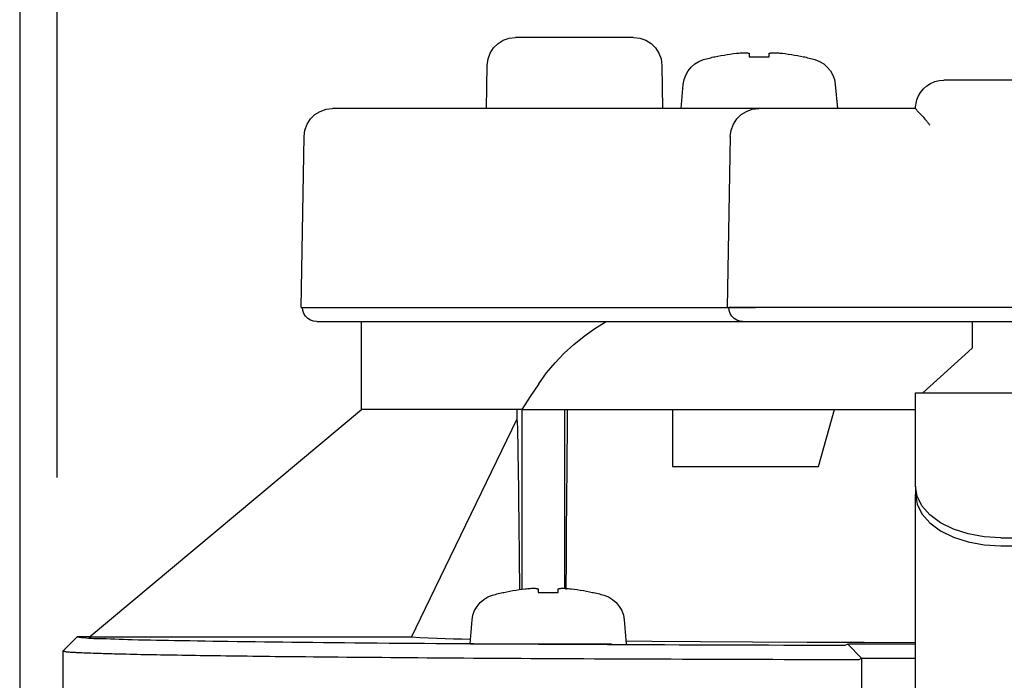
# Model space of a CAD drawing. Extents: x -405 to 205, y -16 to 288.
# Drawn here: x -185 to -173, y 180 to 187 of the extents above; entities that cross this region are included whole.
import ezdxf

# ---------------------------------------------------------------- set-up
doc = ezdxf.new("R2010")
doc.units = 0
doc.header["$MEASUREMENT"] = 0
doc.layers.get('0').update_dxf_attribs({"linetype": 'CONTINUOUS'})
doc.layers.get('DEFPOINTS').update_dxf_attribs({"linetype": 'CONTINUOUS'})
doc.layers.add('VIEW0005', color=7, linetype='CONTINUOUS')
doc.styles.get("Standard").update_dxf_attribs({"font": 'ROMANS', "bigfont": 'EXTFONT'})
doc.dimstyles.new('ISO-25', dxfattribs={"dimtxt": 2.5, "dimasz": 2.5, "dimexe": 1.25, "dimexo": 0.625, "dimtad": 1, "dimdec": 4, "dimdsep": 46, "dimtxsty": 'Standard', "dimcen": 2.5, "dimadec": 0, "dimazin": 0, "dimtfac": 1, "dimtdec": 4, "dimtmove": 0, "dimatfit": 3, "dimfxl": 1, "dimtolj": 1, "dimtzin": 0, "dimarcsym": 0})

# ---------------------------------------------------------------- blocks, each defined once
blk = doc.blocks.new('DTL0787')
at = {"color": 20, "linetype": 'Continuous'}
blk.add_lwpolyline([(123.260584, 135.342654), (123.260584, 136.448966)], dxfattribs=at)
blk = doc.blocks.new('DTL0789')
at = {"color": 20, "linetype": 'Continuous'}
blk.add_lwpolyline([(123.260584, 136.448966), (123.260584, 137.357017)], dxfattribs=at)
blk = doc.blocks.new('DTL0791')
at = {"color": 20, "linetype": 'Continuous'}
blk.add_lwpolyline([(123.260584, 138.03611), (123.260584, 138.07139)], dxfattribs=at)
blk = doc.blocks.new('DTL0792')
at = {"color": 20, "linetype": 'Continuous'}
blk.add_lwpolyline([(123.260584, 137.413108), (123.260584, 137.357017)], dxfattribs=at)
blk = doc.blocks.new('DTL0793')
at = {"color": 20, "linetype": 'Continuous'}
blk.add_lwpolyline([(123.260584, 137.357017), (123.271877, 137.285403), (123.306091, 137.216964), (123.361837, 137.153461), (123.436972, 137.097726), (123.527988, 137.052218), (123.632062, 137.018348), (123.745298, 136.997532), (123.862775, 136.990481)], dxfattribs=at)
blk = doc.blocks.new('DTL0794')
at = {"color": 20, "linetype": 'Continuous'}
blk.add_lwpolyline([(123.862775, 136.990481), (125.067159, 136.990481)], dxfattribs=at)
blk = doc.blocks.new('DTL0797')
at = {"color": 20, "linetype": 'Continuous'}
blk.add_lwpolyline([(123.862775, 137.046216), (125.067159, 137.046216)], dxfattribs=at)
blk = doc.blocks.new('DTL0800')
at = {"color": 20, "linetype": 'Continuous'}
blk.add_lwpolyline([(123.260584, 137.413108), (123.260584, 138.03611)], dxfattribs=at)
blk = doc.blocks.new('DTL0801')
at = {"color": 20, "linetype": 'Continuous'}
blk.add_lwpolyline([(123.862775, 137.046216), (123.745298, 137.053273), (123.632062, 137.074439), (123.527988, 137.107953), (123.436972, 137.153461), (123.361837, 137.209201), (123.306091, 137.272349), (123.271877, 137.341138), (123.260584, 137.413108)], dxfattribs=at)
blk = doc.blocks.new('DTL0802')
at = {"color": 20, "linetype": 'Continuous'}
blk.add_lwpolyline([(120.851471, 140.582461), (120.435541, 140.582461)], dxfattribs=at)
blk = doc.blocks.new('DTL0803')
at = {"color": 20, "linetype": 'Continuous'}
blk.add_lwpolyline([(121.267747, 140.582461), (120.851471, 140.582461)], dxfattribs=at)
blk = doc.blocks.new('DTL0804')
at = {"color": 20, "linetype": 'Continuous'}
blk.add_lwpolyline([(120.385447, 140.080462), (119.141907, 140.080462)], dxfattribs=at)
blk = doc.blocks.new('DTL0805')
at = {"color": 20, "linetype": 'Continuous'}
blk.add_lwpolyline([(119.030426, 138.575155), (120.292666, 138.575155)], dxfattribs=at)
blk = doc.blocks.new('DTL0806')
at = {"color": 20, "linetype": 'Continuous'}
blk.add_lwpolyline([(118.920011, 138.675698), (120.20094, 138.675698)], dxfattribs=at)
blk = doc.blocks.new('DTL0831')
at = {"color": 20, "linetype": 'Continuous'}
blk.add_lwpolyline([(122.152867, 140.080462), (121.758813, 140.080462)], dxfattribs=at)
blk = doc.blocks.new('DTL0832')
at = {"color": 20, "linetype": 'Continuous'}
blk.add_lwpolyline([(121.758813, 140.080462), (120.385447, 140.080462)], dxfattribs=at)
blk = doc.blocks.new('DTL0835')
at = {"color": 20, "linetype": 'Continuous'}
blk.add_lwpolyline([(121.758813, 138.575155), (122.041386, 138.575155)], dxfattribs=at)
blk = doc.blocks.new('DTL0836')
at = {"color": 20, "linetype": 'Continuous'}
blk.add_lwpolyline([(120.292666, 138.575155), (121.758813, 138.575155)], dxfattribs=at)
blk = doc.blocks.new('DTL0838')
at = {"color": 20, "linetype": 'Continuous'}
blk.add_lwpolyline([(121.758813, 138.675698), (121.93097, 138.675698)], dxfattribs=at)
blk = doc.blocks.new('DTL0839')
at = {"color": 20, "linetype": 'Continuous'}
blk.add_lwpolyline([(120.20094, 138.675698), (121.758813, 138.675698)], dxfattribs=at)
blk = doc.blocks.new('DTL0848')
at = {"color": 20, "linetype": 'Continuous'}
blk.add_lwpolyline([(126.776368, 140.281188), (123.460959, 140.281188)], dxfattribs=at)
blk = doc.blocks.new('DTL0849')
at = {"color": 20, "linetype": 'Continuous'}
blk.add_lwpolyline([(123.278929, 140.165481), (123.295362, 140.194106), (123.315881, 140.219274), (123.339948, 140.240642), (123.367027, 140.257862), (123.39658, 140.270591), (123.42807, 140.278481), (123.460959, 140.281188)], dxfattribs=at)
blk = doc.blocks.new('DTL0850')
at = {"color": 20, "linetype": 'Continuous'}
blk.add_lwpolyline([(123.260584, 140.080462), (123.260952, 140.093002), (123.26206, 140.105492), (123.263916, 140.117884), (123.266524, 140.130128), (123.269892, 140.142175), (123.274024, 140.153976), (123.278929, 140.165481)], dxfattribs=at)
blk = doc.blocks.new('DTL0851')
at = {"color": 20, "linetype": 'Continuous'}
blk.add_lwpolyline([(121.952136, 139.883258), (121.958054, 139.928727), (121.973511, 139.970334), (121.997336, 140.006936), (122.028357, 140.037391), (122.0654, 140.060559), (122.107294, 140.075296), (122.152867, 140.080462)], dxfattribs=at)
blk = doc.blocks.new('DTL0852')
at = {"color": 20, "linetype": 'Continuous'}
blk.add_lwpolyline([(123.260584, 140.080462), (122.152867, 140.080462)], dxfattribs=at)
blk = doc.blocks.new('DTL0853')
at = {"color": 20, "linetype": 'Continuous'}
for points in [[(123.260584, 140.079752), (123.261665, 140.078241), (123.262782, 140.076729), (123.26393, 140.075218), (123.265102, 140.073706), (123.266291, 140.072194), (123.267493, 140.070682), (123.268701, 140.069169)], [(123.268701, 140.069169), (123.271956, 140.065299), (123.275346, 140.061533), (123.278835, 140.057848), (123.282387, 140.054219), (123.285963, 140.050621), (123.289527, 140.047028), (123.293043, 140.043417)], [(123.293043, 140.043417), (123.299933, 140.036248), (123.306707, 140.028963), (123.313376, 140.021572), (123.319953, 140.014089), (123.326449, 140.006525), (123.332878, 139.998894), (123.33925, 139.991207)], [(123.33925, 139.991207), (123.342259, 139.987687), (123.345247, 139.98408), (123.348241, 139.980387), (123.351266, 139.976607), (123.354346, 139.972741), (123.357506, 139.968788), (123.360771, 139.96475)]]:
    blk.add_lwpolyline(points, dxfattribs=at)
blk = doc.blocks.new('DTL0854')
at = {"color": 20, "linetype": 'Continuous'}
blk.add_lwpolyline([(123.260584, 140.079752), (123.260584, 140.079752)], dxfattribs=at)
blk = doc.blocks.new('DTL0855')
at = {"color": 20, "linetype": 'Continuous'}
blk.add_lwpolyline([(122.141218, 138.575155), (126.791893, 138.575155)], dxfattribs=at)
blk = doc.blocks.new('DTL0856')
at = {"color": 20, "linetype": 'Continuous'}
blk.add_lwpolyline([(126.802831, 138.675698), (122.130291, 138.675698)], dxfattribs=at)
blk = doc.blocks.new('DTL0857')
at = {"color": 20, "linetype": 'Continuous'}
blk.add_lwpolyline([(121.93097, 138.675698), (122.130291, 138.675698)], dxfattribs=at)
blk = doc.blocks.new('DTL0858')
at = {"color": 20, "linetype": 'Continuous'}
blk.add_lwpolyline([(121.952136, 139.883258), (121.93097, 138.675698)], dxfattribs=at)
blk = doc.blocks.new('DTL0864')
at = {"color": 20, "linetype": 'Continuous'}
blk.add_lwpolyline([(122.141218, 138.675698), (121.940843, 138.675698)], dxfattribs=at)
blk = doc.blocks.new('DTL0865')
at = {"color": 20, "linetype": 'Continuous'}
blk.add_lwpolyline([(122.041386, 138.575155), (122.018376, 138.577799), (121.99723, 138.585337), (121.978559, 138.597176), (121.962974, 138.612724), (121.951086, 138.631389), (121.943505, 138.652577), (121.940843, 138.675698)], dxfattribs=at)
blk = doc.blocks.new('DTL0866')
at = {"color": 20, "linetype": 'Continuous'}
blk.add_lwpolyline([(122.041386, 138.575155), (122.141218, 138.575155)], dxfattribs=at)
blk = doc.blocks.new('DTL0882')
at = {"color": 20, "linetype": 'Continuous'}
blk.add_lwpolyline([(120.978821, 136.660984), (120.986228, 136.660984)], dxfattribs=at)
blk = doc.blocks.new('DTL0883')
at = {"color": 20, "linetype": 'Continuous'}
blk.add_lwpolyline([(120.82713, 136.687092), (120.849009, 136.684368), (120.870808, 136.68133), (120.892534, 136.677965), (120.914192, 136.67426), (120.935789, 136.670203), (120.95733, 136.665782), (120.978821, 136.660984)], dxfattribs=at)
blk = doc.blocks.new('DTL0884')
at = {"color": 20, "linetype": 'Continuous'}
blk.add_lwpolyline([(120.764332, 136.691323), (120.773364, 136.690977), (120.782333, 136.690546), (120.791266, 136.690028), (120.800187, 136.689423), (120.809121, 136.688732), (120.818094, 136.687955), (120.82713, 136.687092)], dxfattribs=at)
blk = doc.blocks.new('DTL0885')
at = {"color": 20, "linetype": 'Continuous'}
blk.add_lwpolyline([(120.735404, 136.687092), (120.739615, 136.687955), (120.74379, 136.688732), (120.747934, 136.689423), (120.752055, 136.690028), (120.756157, 136.690546), (120.760248, 136.690977), (120.764332, 136.691323)], dxfattribs=at)
blk = doc.blocks.new('DTL0886')
at = {"color": 20, "linetype": 'Continuous'}
blk.add_lwpolyline([(120.735404, 136.660984), (120.735404, 136.687092)], dxfattribs=at)
blk = doc.blocks.new('DTL0887')
at = {"color": 20, "linetype": 'Continuous'}
blk.add_lwpolyline([(120.594995, 136.660984), (120.735404, 136.660984)], dxfattribs=at)
blk = doc.blocks.new('DTL0888')
at = {"color": 20, "linetype": 'Continuous'}
blk.add_lwpolyline([(120.594995, 136.687092), (120.594995, 136.660984)], dxfattribs=at)
blk = doc.blocks.new('DTL0889')
at = {"color": 20, "linetype": 'Continuous'}
blk.add_lwpolyline([(120.566067, 136.691323), (120.570169, 136.690977), (120.574302, 136.690546), (120.578452, 136.690028), (120.582609, 136.689423), (120.58676, 136.688732), (120.590892, 136.687955), (120.594995, 136.687092)], dxfattribs=at)
blk = doc.blocks.new('DTL0890')
at = {"color": 20, "linetype": 'Continuous'}
blk.add_lwpolyline([(120.503624, 136.687092), (120.512528, 136.687955), (120.521407, 136.688732), (120.530278, 136.689423), (120.53916, 136.690028), (120.548073, 136.690546), (120.557036, 136.690977), (120.566067, 136.691323)], dxfattribs=at)
blk = doc.blocks.new('DTL0891')
at = {"color": 20, "linetype": 'Continuous'}
blk.add_lwpolyline([(120.351577, 136.660984), (120.373219, 136.665782), (120.394898, 136.670203), (120.416607, 136.67426), (120.438341, 136.677965), (120.460093, 136.68133), (120.481856, 136.684368), (120.503624, 136.687092)], dxfattribs=at)
blk = doc.blocks.new('DTL0892')
at = {"color": 20, "linetype": 'Continuous'}
blk.add_lwpolyline([(120.34417, 136.660984), (120.351577, 136.660984)], dxfattribs=at)
blk = doc.blocks.new('DTL0893')
at = {"color": 20, "linetype": 'Continuous'}
blk.add_lwpolyline([(120.665199, 136.296563), (120.113457, 136.296563)], dxfattribs=at)
blk = doc.blocks.new('DTL0894')
at = {"color": 20, "linetype": 'Continuous'}
blk.add_lwpolyline([(121.112168, 136.296563), (120.665199, 136.296563)], dxfattribs=at)
blk = doc.blocks.new('DTL0906')
at = {"color": 20, "linetype": 'Continuous'}
blk.add_lwpolyline([(122.469654, 140.444878), (122.477416, 140.444878)], dxfattribs=at)
blk = doc.blocks.new('DTL0907')
at = {"color": 20, "linetype": 'Continuous'}
blk.add_lwpolyline([(122.318318, 140.470985), (122.340084, 140.468262), (122.361833, 140.465224), (122.383545, 140.461859), (122.405202, 140.458154), (122.426785, 140.454097), (122.448276, 140.449676), (122.469654, 140.444878)], dxfattribs=at)
blk = doc.blocks.new('DTL0908')
at = {"color": 20, "linetype": 'Continuous'}
blk.add_lwpolyline([(122.255875, 140.474867), (122.264664, 140.474522), (122.273497, 140.474098), (122.282375, 140.473599), (122.291296, 140.473032), (122.30026, 140.472404), (122.309268, 140.471719), (122.318318, 140.470985)], dxfattribs=at)
blk = doc.blocks.new('DTL0909')
at = {"color": 20, "linetype": 'Continuous'}
blk.add_lwpolyline([(122.226592, 140.470985), (122.230695, 140.471719), (122.234835, 140.472404), (122.239006, 140.473032), (122.243201, 140.473599), (122.247414, 140.474098), (122.251641, 140.474522), (122.255875, 140.474867)], dxfattribs=at)
blk = doc.blocks.new('DTL0910')
at = {"color": 20, "linetype": 'Continuous'}
blk.add_lwpolyline([(122.226592, 140.444878), (122.226592, 140.470985)], dxfattribs=at)
blk = doc.blocks.new('DTL0911')
at = {"color": 20, "linetype": 'Continuous'}
blk.add_lwpolyline([(122.085838, 140.444878), (122.226592, 140.444878)], dxfattribs=at)
blk = doc.blocks.new('DTL0912')
at = {"color": 20, "linetype": 'Continuous'}
blk.add_lwpolyline([(122.085838, 140.470985), (122.085838, 140.444878)], dxfattribs=at)
blk = doc.blocks.new('DTL0913')
at = {"color": 20, "linetype": 'Continuous'}
blk.add_lwpolyline([(122.05691, 140.474867), (122.061121, 140.474522), (122.065296, 140.474098), (122.069441, 140.473599), (122.073561, 140.473032), (122.077664, 140.472404), (122.081754, 140.471719), (122.085838, 140.470985)], dxfattribs=at)
blk = doc.blocks.new('DTL0914')
at = {"color": 20, "linetype": 'Continuous'}
blk.add_lwpolyline([(121.994823, 140.470985), (122.00361, 140.471719), (122.012435, 140.472404), (122.021291, 140.473032), (122.030173, 140.473599), (122.039074, 140.474098), (122.047988, 140.474522), (122.05691, 140.474867)], dxfattribs=at)
blk = doc.blocks.new('DTL0915')
at = {"color": 20, "linetype": 'Continuous'}
blk.add_lwpolyline([(121.842776, 140.444878), (121.864395, 140.449676), (121.886028, 140.454097), (121.907686, 140.458154), (121.929383, 140.461859), (121.95113, 140.465224), (121.972939, 140.468262), (121.994823, 140.470985)], dxfattribs=at)
blk = doc.blocks.new('DTL0916')
at = {"color": 20, "linetype": 'Continuous'}
blk.add_lwpolyline([(121.835014, 140.444878), (121.842776, 140.444878)], dxfattribs=at)
blk = doc.blocks.new('DTL0942')
at = {"color": 20, "linetype": 'Continuous'}
blk.add_lwpolyline([(119.346158, 137.952857), (119.346158, 138.575155)], dxfattribs=at)
blk = doc.blocks.new('DTL0943')
at = {"color": 20, "linetype": 'Continuous'}
blk.add_lwpolyline([(117.23832, 135.945201), (117.23832, 136.248235)], dxfattribs=at)
blk = doc.blocks.new('DTL0946')
at = {"color": 20, "linetype": 'Continuous'}
blk.add_lwpolyline([(123.260584, 138.07139), (125.669351, 138.07139)], dxfattribs=at)
blk = doc.blocks.new('DTL0947')
at = {"color": 20, "linetype": 'Continuous'}
blk.add_lwpolyline([(121.267747, 140.582461), (121.313319, 140.577277), (121.355213, 140.562496), (121.392257, 140.53928), (121.423277, 140.508789), (121.447102, 140.472182), (121.46256, 140.430619), (121.468477, 140.385262)], dxfattribs=at)
blk = doc.blocks.new('DTL0948')
at = {"color": 20, "linetype": 'Continuous'}
blk.add_lwpolyline([(120.234455, 140.385262), (120.240504, 140.430619), (120.256055, 140.472182), (120.279944, 140.508789), (120.311003, 140.53928), (120.348066, 140.562496), (120.389967, 140.577277), (120.435541, 140.582461)], dxfattribs=at)
blk = doc.blocks.new('DTL0949')
at = {"color": 20, "linetype": 'Continuous'}
blk.add_lwpolyline([(120.229524, 140.080462), (120.234455, 140.385262)], dxfattribs=at)
blk = doc.blocks.new('DTL0950')
at = {"color": 20, "linetype": 'Continuous'}
blk.add_lwpolyline([(121.468477, 140.385262), (121.473763, 140.080462)], dxfattribs=at)
blk = doc.blocks.new('DTL0951')
at = {"color": 20, "linetype": 'Continuous'}
blk.add_lwpolyline([(118.940821, 139.883258), (118.94687, 139.928727), (118.962422, 139.970334), (118.98631, 140.006936), (119.017369, 140.037391), (119.054432, 140.060559), (119.096334, 140.075296), (119.141907, 140.080462)], dxfattribs=at)
blk = doc.blocks.new('DTL0952')
at = {"color": 20, "linetype": 'Continuous'}
blk.add_lwpolyline([(119.030426, 138.575155), (119.007419, 138.577799), (118.986275, 138.585337), (118.967604, 138.597176), (118.952018, 138.612724), (118.940128, 138.631389), (118.932546, 138.652577), (118.929883, 138.675698)], dxfattribs=at)
blk = doc.blocks.new('DTL0953')
at = {"color": 20, "linetype": 'Continuous'}
blk.add_lwpolyline([(118.920011, 138.675698), (118.940821, 139.883258)], dxfattribs=at)
blk = doc.blocks.new('DTL0960')
at = {"color": 20, "linetype": 'Continuous'}
blk.add_lwpolyline([(120.986228, 136.660984), (120.99677, 136.658523), (121.007232, 136.655975), (121.017618, 136.65334), (121.027936, 136.650618), (121.038192, 136.64781), (121.048393, 136.644915), (121.058543, 136.641934)], dxfattribs=at)
blk = doc.blocks.new('DTL0961')
at = {"color": 20, "linetype": 'Continuous'}
blk.add_lwpolyline([(120.271856, 136.641934), (120.282136, 136.644915), (120.292424, 136.64781), (120.302723, 136.650618), (120.313042, 136.65334), (120.323385, 136.655975), (120.333759, 136.658523), (120.34417, 136.660984)], dxfattribs=at)
blk = doc.blocks.new('DTL0962')
at = {"color": 20, "linetype": 'Continuous'}
blk.add_lwpolyline([(121.058543, 136.641934), (121.091233, 136.629335), (121.120652, 136.611595), (121.146337, 136.589319), (121.167826, 136.563113), (121.184655, 136.53358), (121.196362, 136.501326), (121.202483, 136.466955)], dxfattribs=at)
blk = doc.blocks.new('DTL0963')
at = {"color": 20, "linetype": 'Continuous'}
blk.add_lwpolyline([(120.12827, 136.466955), (120.134279, 136.501326), (120.145935, 136.53358), (120.162751, 136.563113), (120.184238, 136.589319), (120.20991, 136.611595), (120.239279, 136.629335), (120.271856, 136.641934)], dxfattribs=at)
blk = doc.blocks.new('DTL0964')
at = {"color": 20, "linetype": 'Continuous'}
blk.add_lwpolyline([(120.113457, 136.299389), (120.12827, 136.466955)], dxfattribs=at)
blk = doc.blocks.new('DTL0965')
at = {"color": 20, "linetype": 'Continuous'}
blk.add_lwpolyline([(121.202483, 136.466955), (121.217297, 136.299389)], dxfattribs=at)
blk = doc.blocks.new('DTL0972')
at = {"color": 20, "linetype": 'Continuous'}
blk.add_lwpolyline([(122.477416, 140.444878), (122.487828, 140.442418), (122.498202, 140.439877), (122.508546, 140.437262), (122.518865, 140.434578), (122.529167, 140.431833), (122.539457, 140.429033), (122.549742, 140.426183)], dxfattribs=at)
blk = doc.blocks.new('DTL0973')
at = {"color": 20, "linetype": 'Continuous'}
blk.add_lwpolyline([(121.762688, 140.426183), (121.7731, 140.429033), (121.783474, 140.431833), (121.793818, 140.434578), (121.804137, 140.437262), (121.814439, 140.439877), (121.824729, 140.442418), (121.835014, 140.444878)], dxfattribs=at)
blk = doc.blocks.new('DTL0974')
at = {"color": 20, "linetype": 'Continuous'}
blk.add_lwpolyline([(122.549742, 140.426183), (122.582315, 140.413342), (122.61168, 140.395465), (122.63735, 140.373132), (122.658837, 140.346924), (122.675652, 140.317421), (122.687308, 140.285203), (122.693316, 140.250849)], dxfattribs=at)
blk = doc.blocks.new('DTL0975')
at = {"color": 20, "linetype": 'Continuous'}
blk.add_lwpolyline([(121.619114, 140.250849), (121.625252, 140.285203), (121.636994, 140.317421), (121.653851, 140.346924), (121.675336, 140.373132), (121.700963, 140.395465), (121.730242, 140.413342), (121.762688, 140.426183)], dxfattribs=at)
blk = doc.blocks.new('DTL0976')
at = {"color": 20, "linetype": 'Continuous'}
blk.add_lwpolyline([(121.604289, 140.080462), (121.619114, 140.250849)], dxfattribs=at)
blk = doc.blocks.new('DTL0977')
at = {"color": 20, "linetype": 'Continuous'}
blk.add_lwpolyline([(122.693316, 140.250849), (122.708141, 140.080462)], dxfattribs=at)
blk = doc.blocks.new('DTL1055')
at = {"color": 20, "linetype": 'Continuous'}
blk.add_lwpolyline([(119.347579, 137.952895), (119.347579, 137.952895)], dxfattribs=at)
blk = doc.blocks.new('DTL1056')
at = {"color": 20, "linetype": 'Continuous'}
blk.add_lwpolyline([(117.422116, 136.34564), (119.346169, 137.952895)], dxfattribs=at)
blk = doc.blocks.new('DTL1075')
at = {"color": 20, "linetype": 'Continuous'}
blk.add_lwpolyline([(119.700702, 136.34564), (119.831938, 136.61763), (120.446479, 137.888687)], dxfattribs=at)
blk = doc.blocks.new('DTL1084')
at = {"color": 20, "linetype": 'Continuous'}
for points in [[(120.449299, 137.847061), (120.448866, 137.852977), (120.448463, 137.858923), (120.448079, 137.864888), (120.4477, 137.87086), (120.447315, 137.876825), (120.446912, 137.882771), (120.446479, 137.888687)], [(120.451765, 137.759216), (120.451594, 137.771766), (120.451372, 137.784315), (120.451094, 137.796864), (120.450753, 137.809413), (120.450345, 137.821962), (120.449862, 137.834511), (120.449299, 137.847061)], [(120.454941, 137.57436), (120.454507, 137.600818), (120.454098, 137.627269), (120.453695, 137.653708), (120.453279, 137.680129), (120.452831, 137.706524), (120.452333, 137.732889), (120.451765, 137.759216)], [(120.458472, 137.331653), (120.458018, 137.366294), (120.457557, 137.400966), (120.457083, 137.435658), (120.456591, 137.470355), (120.456073, 137.505047), (120.455525, 137.539719), (120.454941, 137.57436)], [(120.463414, 136.859632), (120.462788, 136.927065), (120.462126, 136.994497), (120.461433, 137.061929), (120.460714, 137.12936), (120.459977, 137.196791), (120.459228, 137.264222), (120.458472, 137.331653)], [(120.465179, 136.680422), (120.464894, 136.705994), (120.464641, 136.731596), (120.464406, 136.757216), (120.464179, 136.782842), (120.463945, 136.808462), (120.463694, 136.834062), (120.463414, 136.859632)]]:
    blk.add_lwpolyline(points, dxfattribs=at)
blk = doc.blocks.new('DTL1085')
at = {"color": 20, "linetype": 'Continuous'}
blk.add_lwpolyline([(120.446479, 137.888687), (120.446479, 137.952895)], dxfattribs=at)
blk = doc.blocks.new('DTL1086')
at = {"color": 20, "linetype": 'Continuous'}
blk.add_lwpolyline([(120.479283, 137.952895), (120.479283, 136.683953)], dxfattribs=at)
blk = doc.blocks.new('DTL1087')
at = {"color": 20, "linetype": 'Continuous'}
blk.add_lwpolyline([(120.780201, 137.952895), (120.780201, 136.690655)], dxfattribs=at)
blk = doc.blocks.new('DTL1088')
at = {"color": 20, "linetype": 'Continuous'}
blk.add_lwpolyline([(121.543968, 137.551434), (122.576194, 137.551434)], dxfattribs=at)
blk = doc.blocks.new('DTL1089')
at = {"color": 20, "linetype": 'Continuous'}
blk.add_lwpolyline([(121.543968, 137.952895), (121.543968, 137.551434)], dxfattribs=at)
blk = doc.blocks.new('DTL1090')
at = {"color": 20, "linetype": 'Continuous'}
blk.add_lwpolyline([(120.479283, 137.952895), (119.347579, 137.952895)], dxfattribs=at)
blk = doc.blocks.new('DTL1094')
at = {"color": 20, "linetype": 'Continuous'}
blk.add_lwpolyline([(120.599581, 138.136336), (120.654229, 138.212112), (120.71369, 138.28387), (120.777725, 138.351395), (120.846092, 138.414471), (120.91855, 138.472881), (120.994859, 138.52641), (121.074778, 138.574843)], dxfattribs=at)
blk = doc.blocks.new('DTL1095')
at = {"color": 20, "linetype": 'Continuous'}
blk.add_lwpolyline([(120.599581, 138.136336), (120.538549, 138.044965), (120.479283, 137.952895)], dxfattribs=at)
blk = doc.blocks.new('DTL1096')
at = {"color": 20, "linetype": 'Continuous'}
blk.add_lwpolyline([(120.479283, 137.952895), (120.780201, 137.952895)], dxfattribs=at)
blk = doc.blocks.new('DTL1097')
at = {"color": 20, "linetype": 'Continuous'}
blk.add_lwpolyline([(120.780201, 137.952895), (122.14616, 137.952895)], dxfattribs=at)
blk = doc.blocks.new('DTL1098')
at = {"color": 20, "linetype": 'Continuous'}
blk.add_lwpolyline([(122.14616, 137.952895), (123.260584, 137.952895)], dxfattribs=at)
blk = doc.blocks.new('DTL1110')
at = {"color": 20, "linetype": 'Continuous'}
blk.add_lwpolyline([(122.576194, 137.551434), (122.68873, 137.952895)], dxfattribs=at)
blk = doc.blocks.new('DTL1111')
at = {"color": 20, "linetype": 'Continuous'}
for points in [[(120.800667, 137.952895), (120.800195, 137.899372), (120.799692, 137.845843), (120.79917, 137.792302), (120.798641, 137.738742), (120.798117, 137.685158), (120.797612, 137.631543), (120.797136, 137.577891)], [(120.797136, 137.577891), (120.796664, 137.520135), (120.796161, 137.462372), (120.795639, 137.404598), (120.795112, 137.346805), (120.79459, 137.288987), (120.794087, 137.231139), (120.793615, 137.173254)], [(120.793615, 137.173254), (120.793159, 137.10297), (120.792704, 137.032717), (120.79225, 136.962483), (120.791797, 136.892254), (120.791344, 136.822019), (120.790892, 136.751766), (120.790439, 136.681483)]]:
    blk.add_lwpolyline(points, dxfattribs=at)
blk = doc.blocks.new('DTL1114')
at = {"color": 20, "linetype": 'Continuous'}
blk.add_lwpolyline([(122.878533, 136.196058), (123.260584, 136.196058)], dxfattribs=at)
blk = doc.blocks.new('DTL1124')
at = {"color": 20, "linetype": 'Continuous'}
blk.add_lwpolyline([(122.878533, 136.196058), (122.878533, 136.196058)], dxfattribs=at)
blk = doc.blocks.new('DTL1125')
at = {"color": 20, "linetype": 'Continuous'}
blk.add_lwpolyline([(122.878533, 136.196058), (122.878533, 135.945233)], dxfattribs=at)
blk = doc.blocks.new('DTL1126')
at = {"color": 20, "linetype": 'Continuous'}
blk.add_lwpolyline([(122.861243, 136.187591), (122.878533, 136.196413)], dxfattribs=at)
blk = doc.blocks.new('DTL1127')
at = {"color": 20, "linetype": 'Continuous'}
blk.add_lwpolyline([(122.878533, 136.196413), (122.781166, 136.296246)], dxfattribs=at)
blk = doc.blocks.new('DTL1128')
at = {"color": 20, "linetype": 'Continuous'}
blk.add_lwpolyline([(117.423881, 136.34705), (117.337452, 136.34705)], dxfattribs=at)
blk = doc.blocks.new('DTL1129')
at = {"color": 20, "linetype": 'Continuous'}
blk.add_lwpolyline([(122.781166, 136.296246), (122.761411, 136.286723)], dxfattribs=at)
blk = doc.blocks.new('DTL1131')
at = {"color": 20, "linetype": 'Continuous'}
blk.add_lwpolyline([(123.260584, 136.296246), (122.781166, 136.296246)], dxfattribs=at)
blk = doc.blocks.new('DTL1139')
at = {"color": 20, "linetype": 'Continuous'}
blk.add_lwpolyline([(123.260584, 136.306479), (122.896523, 136.307539), (122.494351, 136.308949), (122.108059, 136.31036), (121.741523, 136.312475), (121.397218, 136.314946), (121.215532, 136.316356)], dxfattribs=at)
blk = doc.blocks.new('DTL1140')
at = {"color": 20, "linetype": 'Continuous'}
blk.add_lwpolyline([(120.115922, 136.32976), (120.056618, 136.330362), (119.997258, 136.33155), (119.937874, 136.333306), (119.878496, 136.335612), (119.819154, 136.338448), (119.759879, 136.341797), (119.700702, 136.34564)], dxfattribs=at)
blk = doc.blocks.new('DTL1141')
at = {"color": 20, "linetype": 'Continuous'}
blk.add_lwpolyline([(119.700702, 136.34564), (117.422116, 136.34564)], dxfattribs=at)
blk = doc.blocks.new('DTL1144')
at = {"color": 20, "linetype": 'Continuous'}
blk.add_lwpolyline([(120.665199, 136.296601), (120.607699, 136.296601), (120.593229, 136.296601)], dxfattribs=at)
blk = doc.blocks.new('DTL1145')
at = {"color": 20, "linetype": 'Continuous'}
blk.add_lwpolyline([(120.73717, 136.296601), (120.7227, 136.296601), (120.665199, 136.296601)], dxfattribs=at)
blk = doc.blocks.new('DTL1150')
at = {"color": 20, "linetype": 'Continuous'}
blk.add_lwpolyline([(117.23832, 136.248273), (117.288058, 136.297306), (117.337452, 136.34705)], dxfattribs=at)
blk = doc.blocks.new('DTL1151')
at = {"color": 20, "linetype": 'Continuous'}
for points in [[(117.23832, 136.248273), (117.240718, 136.247538), (117.243087, 136.246846), (117.245437, 136.246198), (117.247782, 136.245593), (117.250132, 136.245031), (117.252501, 136.244512), (117.254899, 136.244036)], [(117.254899, 136.244036), (117.260213, 136.242971), (117.265569, 136.242165), (117.270967, 136.241575), (117.27641, 136.241157), (117.281896, 136.240869), (117.287426, 136.240668), (117.293, 136.24051)], [(117.293, 136.24051), (117.29935, 136.240169), (117.305706, 136.239766), (117.312074, 136.239326), (117.318461, 136.238874), (117.324873, 136.238434), (117.331317, 136.238031), (117.337797, 136.23769)], [(117.337797, 136.23769), (117.349742, 136.237104), (117.361688, 136.236556), (117.373633, 136.236039), (117.385577, 136.235548), (117.397521, 136.235075), (117.409463, 136.234614), (117.421405, 136.234159)], [(117.421405, 136.234159), (117.435641, 136.233706), (117.449912, 136.233253), (117.464214, 136.232799), (117.478539, 136.232346), (117.492881, 136.231891), (117.507234, 136.231437), (117.521593, 136.230983)], [(117.521593, 136.230983), (117.537621, 136.230418), (117.553648, 136.229922), (117.569675, 136.229475), (117.585702, 136.229059), (117.601729, 136.228655), (117.617756, 136.228246), (117.633784, 136.227812)], [(117.633784, 136.227812), (117.659205, 136.227206), (117.684663, 136.2266), (117.710151, 136.225994), (117.735664, 136.225389), (117.761194, 136.224785), (117.786736, 136.22418), (117.812283, 136.223576)], [(117.812283, 136.223576), (117.840839, 136.22301), (117.869364, 136.222507), (117.897871, 136.22204), (117.926372, 136.221586), (117.954879, 136.221119), (117.983404, 136.220615), (118.011959, 136.22005)], [(118.011959, 136.22005), (118.044485, 136.219576), (118.077049, 136.219071), (118.109643, 136.218549), (118.142262, 136.21802), (118.1749, 136.217497), (118.207551, 136.216992), (118.240207, 136.216519)], [(118.240207, 136.216519), (118.277268, 136.215935), (118.31436, 136.215388), (118.35147, 136.214873), (118.388587, 136.214382), (118.425697, 136.213909), (118.462789, 136.213448), (118.499849, 136.212993)], [(118.499849, 136.212993), (118.539441, 136.212409), (118.579003, 136.211862), (118.618546, 136.211345), (118.658084, 136.210853), (118.697627, 136.210381), (118.737189, 136.20992), (118.776781, 136.209467)], [(118.776781, 136.209467), (118.834555, 136.208881), (118.892368, 136.208333), (118.950212, 136.207817), (119.008081, 136.207325), (119.065969, 136.206852), (119.123869, 136.206391), (119.181774, 136.205936)], [(119.181774, 136.205936), (119.243611, 136.205332), (119.305455, 136.204735), (119.367311, 136.20415), (119.429185, 136.203583), (119.491085, 136.203041), (119.553016, 136.202529), (119.614983, 136.202055)], [(119.614983, 136.202055), (119.679882, 136.201471), (119.74485, 136.200924), (119.809868, 136.200409), (119.874917, 136.199918), (119.939979, 136.199445), (120.005036, 136.198984), (120.07007, 136.198529)], [(120.07007, 136.198529), (120.137498, 136.198094), (120.204921, 136.19769), (120.272332, 136.197306), (120.339724, 136.196927), (120.407092, 136.196543), (120.474427, 136.196141), (120.541725, 136.195708)], [(120.541725, 136.195708), (120.61715, 136.195273), (120.692531, 136.19487), (120.767868, 136.194484), (120.843161, 136.194106), (120.91841, 136.193721), (120.993617, 136.193317), (121.068781, 136.192882)], [(121.068781, 136.192882), (121.14651, 136.192599), (121.224271, 136.192348), (121.302052, 136.192115), (121.379839, 136.191889), (121.457621, 136.191656), (121.535385, 136.191404), (121.613117, 136.191122)], [(121.613117, 136.191122), (121.692773, 136.190821), (121.772406, 136.190525), (121.852033, 136.190243), (121.931673, 136.189978), (122.011344, 136.189738), (122.091066, 136.189529), (122.170857, 136.189356)], [(122.170857, 136.189356), (122.251613, 136.189073), (122.332406, 136.188821), (122.41323, 136.188587), (122.494079, 136.188359), (122.574947, 136.188126), (122.655827, 136.187873), (122.736714, 136.187591)]]:
    blk.add_lwpolyline(points, dxfattribs=at)
blk = doc.blocks.new('DTL1152')
at = {"color": 20, "linetype": 'Continuous'}
for points in [[(117.381194, 136.339993), (117.374993, 136.34081), (117.368786, 136.341732), (117.362568, 136.342734), (117.356332, 136.343791), (117.350072, 136.344879), (117.343781, 136.345974), (117.337452, 136.34705)], [(117.512076, 136.333291), (117.49333, 136.333717), (117.474589, 136.334156), (117.45586, 136.334706), (117.437149, 136.335466), (117.418464, 136.336535), (117.39981, 136.338011), (117.381194, 136.339993)], [(117.72762, 136.326589), (117.696796, 136.327553), (117.666002, 136.328596), (117.635228, 136.329671), (117.60446, 136.330727), (117.573687, 136.331716), (117.542896, 136.332587), (117.512076, 136.333291)], [(118.026073, 136.320237), (117.983306, 136.320997), (117.940582, 136.321775), (117.897903, 136.322589), (117.855268, 136.323459), (117.812676, 136.324403), (117.770127, 136.32544), (117.72762, 136.326589)], [(118.403193, 136.314241), (118.349347, 136.315018), (118.295472, 136.315832), (118.241578, 136.316676), (118.18768, 136.317545), (118.133788, 136.318432), (118.079915, 136.319332), (118.026073, 136.320237)], [(118.854393, 136.308594), (118.789966, 136.309221), (118.725509, 136.309898), (118.661034, 136.310631), (118.596552, 136.311425), (118.532076, 136.312288), (118.467619, 136.313224), (118.403193, 136.314241)], [(119.375097, 136.303303), (119.300711, 136.304059), (119.226324, 136.304816), (119.151938, 136.305572), (119.077552, 136.306328), (119.003165, 136.307084), (118.928779, 136.307839), (118.854393, 136.308594)], [(119.957534, 136.298716), (119.874376, 136.299322), (119.791213, 136.299934), (119.708038, 136.300559), (119.624846, 136.301203), (119.541629, 136.30187), (119.458382, 136.302568), (119.375097, 136.303303)], [(120.596061, 136.294835), (120.50478, 136.29531), (120.41356, 136.295822), (120.322378, 136.296364), (120.231208, 136.296931), (120.140027, 136.297516), (120.048811, 136.298113), (119.957534, 136.298716)], [(121.28115, 136.291309), (121.18331, 136.291765), (121.085438, 136.292225), (120.987549, 136.292698), (120.889654, 136.293189), (120.791766, 136.293705), (120.693897, 136.294252), (120.596061, 136.294835)], [(122.005761, 136.288489), (121.902212, 136.288922), (121.798695, 136.289324), (121.695197, 136.289708), (121.591706, 136.290086), (121.48821, 136.290471), (121.384696, 136.290875), (121.28115, 136.291309)], [(122.7607, 136.286368), (122.65288, 136.286672), (122.545031, 136.286976), (122.437163, 136.287279), (122.32929, 136.287582), (122.221424, 136.287884), (122.113577, 136.288187), (122.005761, 136.288489)]]:
    blk.add_lwpolyline(points, dxfattribs=at)
blk = doc.blocks.new('DTL1156')
at = {"color": 20, "linetype": 'Continuous'}
blk.add_lwpolyline([(122.7607, 136.286368), (122.7607, 136.286368)], dxfattribs=at)
blk = doc.blocks.new('DTL1157')
at = {"color": 20, "linetype": 'Continuous'}
blk.add_lwpolyline([(122.736714, 136.187591), (122.758935, 136.187591), (122.781166, 136.187591), (122.802677, 136.187591), (122.821732, 136.187591), (122.837956, 136.187591), (122.850305, 136.187591), (122.858067, 136.187591), (122.861243, 136.187591)], dxfattribs=at)
blk = doc.blocks.new('DTL1168')
at = {"color": 20, "linetype": 'Continuous'}
blk.add_lwpolyline([(123.6617, 138.574843), (123.6617, 138.388576)], dxfattribs=at)
blk = doc.blocks.new('DTL1169')
at = {"color": 20, "linetype": 'Continuous'}
blk.add_lwpolyline([(123.311388, 138.071428), (123.6617, 138.388576)], dxfattribs=at)
blk = doc.blocks.new('_ORIGIN')
at = {"color": 0, "linetype": 'ByBlock'}
blk.add_line((0, 0), (-1, 0), dxfattribs=at)
blk.add_circle((0, 0), 0.5, dxfattribs=at)
blk = doc.blocks.new('*D1923')
at = {"layer": 'DEFPOINTS', "color": 0}
for p in [(-190.701532, 193.862158), (-169.504208, 193.862158), (-212.488371, 172.977579)]:
    blk.add_point(p, dxfattribs=at)
at = {"layer": 'VIEW0005', "color": 0, "lineweight": -2}
for p, q in [((-172.044208, 193.862158), (-190.701532, 193.862158)), ((-190.701532, 173.577579), (-190.701532, 193.262158))]:
    blk.add_line(p, q, dxfattribs=at)
at = {"layer": 'VIEW0005', "color": 0, "lineweight": -2, "xscale": 0.6, "yscale": 0.6, "zscale": 0.6}
for p, rotation in [((-190.701532, 193.862158), 90), ((-190.701532, 172.977579), 270)]:
    blk.add_blockref('_ORIGIN', p, dxfattribs=dict(at, rotation=rotation))
at = {"layer": 'VIEW0005', "color": 0, "insert": (-192.951532, 183.420869), "char_height": 3, "attachment_point": 5, "rotation": 90}
blk.add_mtext('\\A1;63', dxfattribs=at)
blk = doc.blocks.new('*D1925')
at = {"layer": 'DEFPOINTS', "color": 0}
for p in [(-208.167073, 212.590141), (-208.167073, 181.894864), (-184.765247, 175.753245)]:
    blk.add_point(p, dxfattribs=at)
at = {"layer": 'VIEW0005', "color": 0, "lineweight": -2}
for p, q in [((-208.167073, 184.434864), (-208.167073, 212.590141)), ((-185.365247, 212.590141), (-207.567073, 212.590141)), ((-184.765247, 178.293245), (-184.765247, 212.590141))]:
    blk.add_line(p, q, dxfattribs=at)
at = {"layer": 'VIEW0005', "color": 0, "lineweight": -2, "xscale": 0.6, "yscale": 0.6, "zscale": 0.6, "rotation": 180}
blk.add_blockref('_ORIGIN', (-208.167073, 212.590141), dxfattribs=at)
at = {"layer": 'VIEW0005', "color": 0, "lineweight": -2, "xscale": 0.6, "yscale": 0.6, "zscale": 0.6}
blk.add_blockref('_ORIGIN', (-184.765247, 212.590141), dxfattribs=at)
at = {"layer": 'VIEW0005', "color": 0, "insert": (-196.46416, 217.340141), "char_height": 3, "attachment_point": 5}
blk.add_mtext('\\A1;１００ｍｍ以上\\P確保', dxfattribs=at)
blk = doc.blocks.new('*D1926')
at = {"layer": 'DEFPOINTS', "color": 0}
for p in [(-160.175, 212.59), (-184.33, 179.583), (-160.175, 179.583)]:
    blk.add_point(p, dxfattribs=at)
at = {"layer": 'VIEW0005', "color": 0, "lineweight": -2}
for p, q in [((-184.33, 182.123), (-184.33, 212.59)), ((-183.73, 212.59), (-160.775, 212.59)), ((-160.175, 182.123), (-160.175, 212.59))]:
    blk.add_line(p, q, dxfattribs=at)
at = {"layer": 'VIEW0005', "color": 0, "lineweight": -2, "xscale": 0.6, "yscale": 0.6, "zscale": 0.6, "rotation": 180}
blk.add_blockref('_ORIGIN', (-184.33, 212.59), dxfattribs=at)
at = {"layer": 'VIEW0005', "color": 0, "lineweight": -2, "xscale": 0.6, "yscale": 0.6, "zscale": 0.6}
blk.add_blockref('_ORIGIN', (-160.175, 212.59), dxfattribs=at)
at = {"layer": 'VIEW0005', "color": 0, "insert": (-172.251, 214.84), "char_height": 3, "attachment_point": 5}
blk.add_mtext('\\A1;∅73', dxfattribs=at)

msp = doc.modelspace()

# ---------------------------------------------------------------- block references
at = {"layer": 'VIEW0005', "color": 7, "xscale": 1.66205, "yscale": 1.66205, "zscale": 1.66205}
for name in ['DTL0948', 'DTL0802', 'DTL0803', 'DTL0947', 'DTL0973', 'DTL0916', 'DTL0915', 'DTL0914', 'DTL0913', 'DTL0912', 'DTL0911', 'DTL0909', 'DTL0910', 'DTL0908', 'DTL0907', 'DTL0906', 'DTL0972', 'DTL0949', 'DTL0950', 'DTL0975', 'DTL0974', 'DTL0976', 'DTL0977', 'DTL0849', 'DTL0848', 'DTL0850', 'DTL0951', 'DTL0804', 'DTL0832', 'DTL0831', 'DTL0851', 'DTL0852', 'DTL0853', 'DTL0854', 'DTL0953', 'DTL0858', 'DTL0806', 'DTL0952', 'DTL0839', 'DTL0838', 'DTL0857', 'DTL0864', 'DTL0865', 'DTL0856', 'DTL0805', 'DTL0942', 'DTL0836', 'DTL1094', 'DTL0835', 'DTL0866', 'DTL0855', 'DTL1168', 'DTL1169', 'DTL1095', 'DTL0791', 'DTL0946', 'DTL0800', 'DTL1056', 'DTL1055', 'DTL1090', 'DTL1085', 'DTL1086', 'DTL1096', 'DTL1087', 'DTL1097', 'DTL1111', 'DTL1089', 'DTL1098', 'DTL1110', 'DTL1075', 'DTL1084', 'DTL1088', 'DTL0792', 'DTL0801', 'DTL0789', 'DTL0793', 'DTL0797', 'DTL0794', 'DTL0891', 'DTL0890', 'DTL0889', 'DTL0888', 'DTL0885', 'DTL0886', 'DTL0884', 'DTL0883', 'DTL0963', 'DTL0961', 'DTL0892', 'DTL0887', 'DTL0882', 'DTL0960', 'DTL0962', 'DTL0964', 'DTL0965', 'DTL0787', 'DTL1150', 'DTL1128', 'DTL1152', 'DTL1141', 'DTL1140', 'DTL0893', 'DTL1144', 'DTL1145', 'DTL0894', 'DTL1139', 'DTL1156', 'DTL1129', 'DTL1127', 'DTL1131', 'DTL1151', 'DTL0943', 'DTL1126', 'DTL1114', 'DTL1124', 'DTL1125', 'DTL1157']:
    msp.add_blockref(name, (-379.11876, -46.36512), dxfattribs=at)

# ---------------------------------------------------------------- dimensions: what is measured, and where the dimension line sits
at = {"layer": 'VIEW0005', "color": 7}
dim = msp.add_linear_dim(base=(-208.16707, 212.59014), p1=(-184.76525, 175.75324), p2=(-208.16707, 181.89486), text='１００ｍｍ以上\\P確保', dimstyle='ISO-25', override={"dimtxt": 3, "dimasz": 0.6, "dimexe": 0, "dimexo": 2.54, "dimgap": 0.75, "dimtad": 1, "dimtih": 0, "dimtoh": 0, "dimdsep": 46, "dimblk1": 'ORIGIN', "dimblk2": 'ORIGIN', "dimsah": 1, "dimse1": 0, "dimse2": 0, "dimtol": 0, "dimlim": 1, "dimtp": 0, "dimtm": 0, "dimtmove": 0}, dxfattribs=at)
dim.commit()
dim.dimension.update_dxf_attribs({"geometry": '*D1925', "text_midpoint": (-196.46416, 212.59014), "dimtype": 160})
for base, p1, p2, angle, text, override, picture, middle in [((-160.17504, 212.59014), (-184.32966, 179.58265), (-160.17504, 179.58258), 180, '∅73', {"dimtxt": 3, "dimasz": 0.6, "dimexe": 0, "dimexo": 2.54, "dimgap": 0.75, "dimtad": 1, "dimtih": 0, "dimtoh": 0, "dimdsep": 46, "dimblk1": 'ORIGIN', "dimblk2": 'ORIGIN', "dimsah": 1, "dimse1": 0, "dimse2": 0, "dimtmove": 0}, '*D1926', (-172.25135, 212.59014)), ((-190.70153, 193.86216), (-212.48837, 172.97758), (-169.50421, 193.86216), 270, '63', {"dimtxt": 3, "dimasz": 0.6, "dimexe": 0, "dimexo": 2.54, "dimgap": 0.75, "dimtad": 1, "dimtih": 0, "dimtoh": 0, "dimdsep": 46, "dimblk1": 'ORIGIN', "dimblk2": 'ORIGIN', "dimsah": 1, "dimse1": 1, "dimse2": 0, "dimtmove": 0}, '*D1923', (-190.70153, 183.42087))]:
    dim = msp.add_linear_dim(base=base, p1=p1, p2=p2, angle=angle, text=text, dimstyle='ISO-25', override=override, dxfattribs=at)
    dim.commit()
    dim.dimension.update_dxf_attribs({"geometry": picture, "text_midpoint": middle, "dimtype": 160})

doc.saveas('drawing.dxf')
